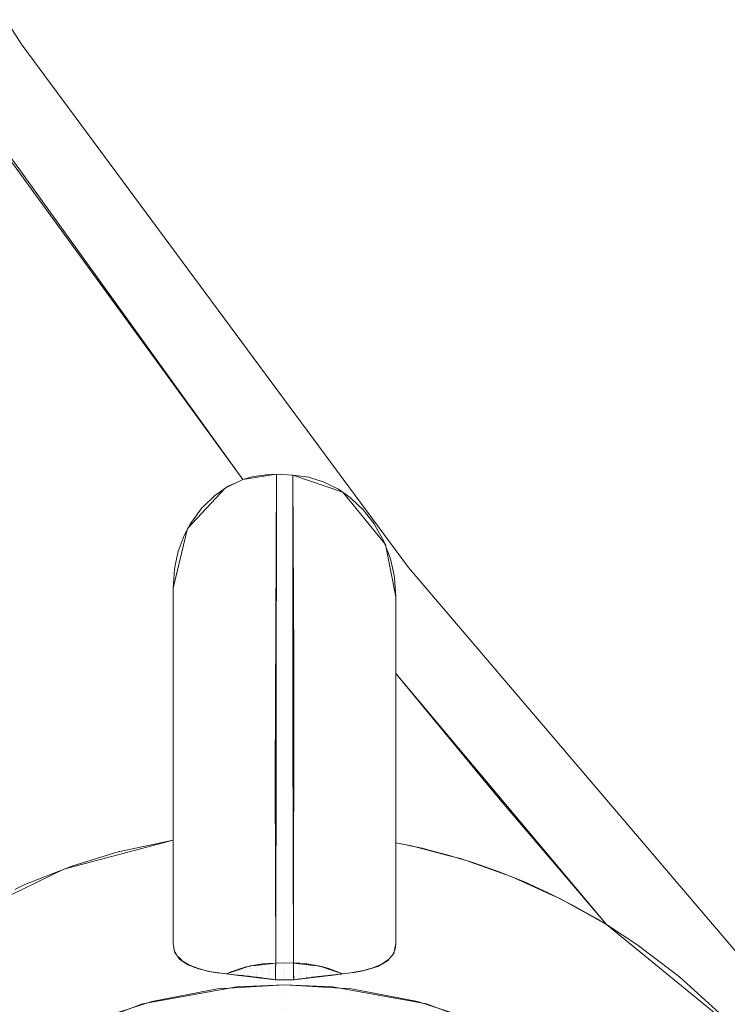
# Model space of a CAD drawing. Units: metres. Extents: x 6.52 to 9.55, y -2.6 to -1.24.
# Drawn here: x 6.71 to 6.72, y -2.47 to -2.45 of the extents above; entities that cross this region are included whole.
import ezdxf

# ---------------------------------------------------------------- set-up
doc = ezdxf.new("R2010")
doc.units = ezdxf.units.M
doc.header["$LTSCALE"] = 1.27
doc.layers.add('Keine', color=7, linetype='Continuous', lineweight=5)

msp = doc.modelspace()

# ---------------------------------------------------------------- linework, layer by layer
at = {"layer": 'Keine', "color": 7, "linetype": 'Continuous', "lineweight": 18}
for points, invisible_edges in [([(6.706926, -2.452353, 1.479516), (6.70391, -2.447623, 1.479222), (6.718731, -2.428763, 1.476174)], 10), ([(6.718731, -2.428763, 1.476174), (6.740464, -2.445692, 1.477074), (6.706926, -2.452353, 1.479516)], 11), ([(6.718186, -2.429258, 1.46719), (6.705348, -2.451886, 1.4705), (6.709911, -2.458216, 1.470886)], 9), ([(6.709911, -2.458216, 1.470886), (6.71036, -2.458145, 1.470851), (6.718186, -2.429258, 1.46719)], 10), ([(6.71036, -2.458145, 1.470851), (6.710581, -2.458155, 1.470838), (6.718186, -2.429258, 1.46719)], 10), ([(6.710581, -2.458155, 1.470838), (6.711253, -2.458385, 1.470822), (6.718186, -2.429258, 1.46719)], 10), ([(6.739996, -2.446104, 1.468074), (6.718186, -2.429258, 1.46719), (6.711253, -2.458385, 1.470822)], 11), ([(6.713389, -2.431039, 1.456031), (6.713388, -2.431484, 1.451051), (6.700317, -2.457582, 1.453381)], 9), ([(6.700317, -2.457582, 1.453381), (6.700318, -2.457137, 1.458362), (6.713389, -2.431039, 1.456031)], 9), ([(6.713389, -2.431039, 1.456031), (6.700318, -2.457137, 1.458362), (6.700318, -2.467536, 1.45929), (6.709233, -2.467536, 1.459289)], 14), ([(6.709233, -2.467536, 1.459289), (6.709321, -2.467524, 1.459288), (6.713389, -2.431039, 1.456031)], 10), ([(6.709321, -2.467524, 1.459288), (6.710288, -2.467393, 1.459276), (6.713389, -2.431039, 1.456031)], 10), ([(6.713389, -2.431039, 1.456031), (6.710288, -2.467393, 1.459276), (6.710461, -2.467426, 1.459279)], 9), ([(6.710461, -2.467426, 1.459279), (6.742851, -2.467537, 1.459285), (6.742851, -2.43104, 1.456027), (6.713389, -2.431039, 1.456031)], 15), ([(6.700317, -2.457582, 1.453381), (6.713388, -2.431484, 1.451051), (6.709318, -2.467948, 1.454306), (6.708247, -2.468428, 1.454349)], 10), ([(6.713388, -2.431484, 1.451051), (6.710465, -2.467847, 1.454296), (6.709318, -2.467948, 1.454306)], 9), ([(6.711568, -2.468114, 1.45432), (6.710465, -2.467847, 1.454296), (6.713388, -2.431484, 1.451051), (6.742851, -2.431484, 1.451047)], 14), ([(6.712512, -2.468707, 1.454373), (6.711568, -2.468114, 1.45432), (6.742851, -2.431484, 1.451047)], 10), ([(6.742851, -2.431484, 1.451047), (6.713106, -2.469382, 1.454433), (6.712512, -2.468707, 1.454373)], 9), ([(6.742851, -2.431484, 1.451047), (6.742851, -2.468371, 1.454339), (6.713585, -2.47044, 1.454527), (6.713106, -2.469382, 1.454433)], 11), ([(6.712138, -2.459401, 1.479949), (6.706926, -2.452353, 1.479516), (6.740464, -2.445692, 1.477074)], 10), ([(6.740464, -2.445692, 1.477074), (6.717855, -2.466106, 1.480359), (6.712138, -2.459401, 1.479949)], 9), ([(6.711253, -2.458385, 1.470822), (6.711828, -2.45909, 1.470864), (6.739996, -2.446104, 1.468074)], 10), ([(6.739996, -2.446104, 1.468074), (6.711828, -2.45909, 1.470864), (6.71197, -2.459793, 1.470932)], 9), ([(6.739996, -2.446104, 1.468074), (6.71197, -2.459793, 1.470932), (6.71197, -2.460826, 1.471045)], 9), ([(6.71197, -2.460826, 1.471045), (6.714805, -2.464205, 1.47125), (6.739996, -2.446104, 1.468074)], 10), ([(6.714805, -2.464205, 1.47125), (6.716541, -2.465623, 1.47131), (6.739996, -2.446104, 1.468074)], 10), ([(6.688884, -2.46632, 1.473239), (6.707767, -2.455276, 1.470707), (6.706153, -2.453064, 1.470572)], 9), ([(6.709166, -2.458874, 1.471004), (6.707767, -2.455276, 1.470707), (6.688884, -2.46632, 1.473239)], 11), ([(6.707767, -2.455276, 1.470707), (6.709166, -2.458874, 1.471004), (6.70967, -2.458332, 1.470914)], 9), ([(6.70967, -2.458332, 1.470914), (6.709911, -2.458216, 1.470886), (6.707767, -2.455276, 1.470707)], 8), ([(6.700317, -2.457582, 1.453381), (6.708247, -2.468428, 1.454349), (6.707409, -2.469216, 1.454419)], 9), ([(6.707409, -2.469216, 1.454419), (6.706885, -2.470194, 1.454506), (6.700317, -2.457582, 1.453381)], 10), ([(6.709825, -2.464822, 1.46143), (6.709829, -2.458253, 1.470895), (6.709713, -2.458306, 1.470908)], 9), ([(6.709829, -2.458253, 1.470895), (6.709825, -2.464822, 1.46143), (6.710009, -2.464761, 1.461388)], 9), ([(6.710009, -2.464761, 1.461388), (6.709911, -2.458216, 1.470886), (6.709829, -2.458253, 1.470895)], 9), ([(6.710009, -2.464761, 1.461388), (6.710032, -2.45818, 1.470875), (6.709911, -2.458216, 1.470886)], 9), ([(6.710032, -2.45818, 1.470875), (6.710009, -2.464761, 1.461388), (6.710082, -2.464753, 1.461382)], 9), ([(6.710082, -2.464753, 1.461382), (6.710089, -2.458171, 1.47087), (6.710032, -2.45818, 1.470875)], 9), ([(6.710089, -2.458171, 1.47087), (6.710082, -2.464753, 1.461382), (6.710357, -2.461563, 1.46592)], 11), ([(6.710357, -2.461563, 1.46592), (6.710225, -2.45815, 1.470859), (6.710089, -2.458171, 1.47087)], 9), ([(6.710357, -2.461563, 1.46592), (6.71036, -2.458144, 1.470853), (6.710225, -2.45815, 1.470859)], 8), ([(6.71047, -2.464721, 1.46136), (6.71036, -2.458144, 1.470853), (6.710344, -2.462224, 1.464966)], 9), ([(6.710595, -2.460644, 1.467246), (6.71036, -2.458144, 1.470853), (6.71047, -2.464721, 1.46136)], 11), ([(6.710595, -2.460644, 1.467246), (6.710581, -2.458155, 1.470838), (6.71036, -2.458144, 1.470853)], 8), ([(6.710797, -2.458185, 1.470828), (6.710581, -2.458155, 1.470838), (6.710584, -2.461569, 1.465912)], 8), ([(6.710584, -2.461569, 1.465912), (6.710851, -2.458202, 1.470826), (6.710797, -2.458185, 1.470828)], 9), ([(6.710584, -2.461569, 1.465912), (6.710859, -2.464753, 1.461382), (6.710851, -2.458202, 1.470826)], 11), ([(6.711003, -2.45825, 1.470822), (6.710851, -2.458202, 1.470826), (6.710859, -2.464753, 1.461382)], 10), ([(6.710859, -2.464753, 1.461382), (6.710932, -2.464761, 1.461388), (6.711003, -2.45825, 1.470822)], 10), ([(6.711112, -2.458304, 1.470821), (6.711003, -2.45825, 1.470822), (6.710932, -2.464761, 1.461388)], 10), ([(6.709583, -2.464855, 1.461596), (6.70959, -2.45839, 1.470925), (6.709526, -2.458434, 1.470934)], 9), ([(6.709713, -2.458306, 1.470908), (6.70959, -2.45839, 1.470925), (6.709583, -2.464855, 1.461596)], 10), ([(6.709583, -2.464855, 1.461596), (6.709689, -2.464868, 1.461462), (6.709713, -2.458306, 1.470908)], 10), ([(6.709689, -2.464868, 1.461462), (6.709825, -2.464822, 1.46143), (6.709713, -2.458306, 1.470908)], 10), ([(6.710932, -2.464761, 1.461388), (6.711116, -2.464822, 1.46143), (6.711112, -2.458304, 1.470821)], 10), ([(6.711195, -2.458346, 1.470821), (6.711112, -2.458304, 1.470821), (6.711116, -2.464822, 1.46143)], 10), ([(6.711195, -2.458346, 1.470821), (6.711116, -2.464822, 1.46143), (6.711252, -2.464868, 1.461462)], 9), ([(6.711195, -2.458346, 1.470821), (6.711252, -2.464868, 1.461462), (6.711357, -2.464855, 1.461599)], 9), ([(6.711357, -2.464855, 1.461599), (6.711353, -2.458458, 1.470823), (6.711195, -2.458346, 1.470821)], 9), ([(6.709526, -2.458434, 1.470934), (6.709378, -2.458576, 1.470959), (6.709376, -2.464814, 1.461963)], 10), ([(6.709376, -2.464814, 1.461963), (6.709434, -2.46483, 1.461837), (6.709526, -2.458434, 1.470934)], 10), ([(6.709434, -2.46483, 1.461837), (6.709564, -2.464853, 1.46162), (6.709526, -2.458434, 1.470934)], 10), ([(6.709564, -2.464853, 1.46162), (6.709583, -2.464855, 1.461596), (6.709526, -2.458434, 1.470934)], 10), ([(6.711369, -2.458469, 1.470824), (6.711353, -2.458458, 1.470823), (6.711357, -2.464855, 1.461599)], 10), ([(6.711535, -2.458629, 1.470831), (6.711369, -2.458469, 1.470824), (6.711357, -2.464855, 1.461599)], 10), ([(6.709359, -2.458595, 1.470963), (6.709217, -2.458787, 1.470994), (6.709376, -2.464814, 1.461963)], 10), ([(6.709376, -2.464814, 1.461963), (6.709378, -2.458576, 1.470959), (6.709359, -2.458595, 1.470963)], 9), ([(6.711535, -2.458629, 1.470831), (6.711357, -2.464855, 1.461599), (6.711406, -2.464849, 1.461664)], 9), ([(6.711406, -2.464849, 1.461664), (6.711526, -2.464826, 1.461873), (6.711535, -2.458629, 1.470831)], 10), ([(6.711535, -2.458629, 1.470831), (6.711526, -2.464826, 1.461873), (6.711565, -2.464815, 1.461963)], 9), ([(6.711565, -2.464815, 1.461963), (6.711562, -2.458664, 1.470834), (6.711535, -2.458629, 1.470831)], 9), ([(6.711678, -2.458813, 1.470843), (6.711562, -2.458664, 1.470834), (6.711565, -2.464815, 1.461963)], 10), ([(6.709217, -2.458787, 1.470994), (6.709206, -2.458807, 1.470996), (6.709204, -2.464755, 1.462417)], 10), ([(6.709204, -2.464755, 1.462417), (6.709312, -2.464797, 1.462102), (6.709217, -2.458787, 1.470994)], 10), ([(6.709312, -2.464797, 1.462102), (6.709376, -2.464814, 1.461963), (6.709217, -2.458787, 1.470994)], 10), ([(6.688884, -2.46632, 1.473239), (6.70897, -2.459675, 1.471103), (6.709166, -2.458874, 1.471004)], 9), ([(6.709204, -2.464755, 1.462417), (6.709206, -2.458807, 1.470996), (6.70912, -2.458967, 1.471019)], 9), ([(6.711678, -2.458813, 1.470843), (6.711565, -2.464815, 1.461963), (6.711658, -2.464788, 1.462176)], 9), ([(6.711678, -2.458813, 1.470843), (6.711658, -2.464788, 1.462176), (6.711735, -2.464755, 1.462419)], 9), ([(6.711735, -2.464755, 1.462419), (6.711732, -2.45891, 1.470851), (6.711678, -2.458813, 1.470843)], 9), ([(6.711803, -2.459035, 1.470861), (6.711732, -2.45891, 1.470851), (6.711735, -2.464755, 1.462419)], 10), ([(6.70912, -2.458967, 1.471019), (6.70908, -2.459076, 1.471033), (6.709078, -2.464676, 1.462952)], 10), ([(6.709078, -2.464676, 1.462952), (6.709093, -2.464692, 1.462856), (6.70912, -2.458967, 1.471019)], 10), ([(6.70912, -2.458967, 1.471019), (6.709093, -2.464692, 1.462856), (6.70919, -2.46475, 1.462457)], 9), ([(6.70919, -2.46475, 1.462457), (6.709204, -2.464755, 1.462417), (6.70912, -2.458967, 1.471019)], 10), ([(6.711803, -2.459035, 1.470861), (6.711735, -2.464755, 1.462419), (6.711773, -2.464738, 1.462538)], 9), ([(6.711773, -2.464738, 1.462538), (6.711863, -2.464679, 1.462938), (6.711803, -2.459035, 1.470861)], 10), ([(6.711803, -2.459035, 1.470861), (6.711863, -2.464679, 1.462938), (6.711865, -2.464677, 1.462951)], 9), ([(6.711865, -2.464677, 1.462951), (6.71186, -2.459187, 1.470873), (6.711803, -2.459035, 1.470861)], 9), ([(6.70904, -2.459182, 1.471047), (6.709, -2.459369, 1.471069), (6.709, -2.464577, 1.463553)], 10), ([(6.709, -2.464577, 1.463553), (6.709026, -2.464625, 1.463273), (6.70904, -2.459182, 1.471047)], 10), ([(6.709026, -2.464625, 1.463273), (6.70908, -2.459076, 1.471033), (6.70904, -2.459182, 1.471047)], 9), ([(6.709026, -2.464625, 1.463273), (6.709078, -2.464676, 1.462952), (6.70908, -2.459076, 1.471033)], 10), ([(6.711897, -2.459284, 1.470882), (6.71186, -2.459187, 1.470873), (6.711865, -2.464677, 1.462951)], 10), ([(6.711897, -2.459284, 1.470882), (6.711865, -2.464677, 1.462951), (6.711922, -2.464615, 1.463336)], 9), ([(6.711897, -2.459284, 1.470882), (6.711922, -2.464615, 1.463336), (6.711941, -2.464577, 1.463553)], 9), ([(6.711941, -2.464577, 1.463553), (6.711941, -2.459485, 1.4709), (6.711897, -2.459284, 1.470882)], 9), ([(6.708988, -2.459425, 1.471075), (6.70897, -2.459675, 1.471103), (6.70897, -2.464459, 1.464198)], 8), ([(6.70897, -2.464459, 1.464198), (6.708985, -2.464548, 1.463717), (6.708988, -2.459425, 1.471075)], 10), ([(6.708985, -2.464548, 1.463717), (6.709, -2.464577, 1.463553), (6.708988, -2.459425, 1.471075)], 10), ([(6.709, -2.464577, 1.463553), (6.709, -2.459369, 1.471069), (6.708988, -2.459425, 1.471075)], 9), ([(6.711952, -2.459536, 1.470905), (6.711941, -2.459485, 1.4709), (6.711941, -2.464577, 1.463553)], 10), ([(6.711952, -2.459536, 1.470905), (6.711941, -2.464577, 1.463553), (6.711959, -2.46454, 1.463766)], 9), ([(6.711952, -2.459536, 1.470905), (6.711959, -2.46454, 1.463766), (6.71197, -2.464459, 1.464198)], 9), ([(6.71197, -2.464459, 1.464198), (6.71197, -2.459793, 1.470932), (6.711952, -2.459536, 1.470905)], 8), ([(6.70897, -2.459675, 1.471103), (6.688884, -2.46632, 1.473239), (6.69168, -2.47032, 1.473424)], 9), ([(6.70897, -2.461638, 1.471315), (6.70897, -2.459675, 1.471103), (6.69168, -2.47032, 1.473424)], 10), ([(6.71047, -2.464721, 1.46136), (6.71059, -2.464722, 1.461361), (6.710595, -2.460644, 1.467246)], 8), ([(6.71197, -2.460826, 1.471045), (6.712324, -2.463178, 1.471279), (6.712399, -2.463198, 1.471277)], 9), ([(6.71197, -2.460826, 1.471045), (6.71197, -2.463103, 1.471292), (6.712324, -2.463178, 1.471279)], 8), ([(6.712399, -2.463198, 1.471277), (6.713372, -2.462527, 1.471148), (6.71197, -2.460826, 1.471045)], 9), ([(6.710082, -2.464753, 1.461382), (6.710351, -2.464722, 1.461361), (6.710357, -2.461563, 1.46592)], 8), ([(6.710584, -2.461569, 1.465912), (6.71059, -2.464722, 1.461361), (6.710859, -2.464753, 1.461382)], 8), ([(6.69168, -2.47032, 1.473424), (6.693008, -2.472025, 1.473503), (6.70897, -2.461638, 1.471315)], 10), ([(6.70897, -2.461638, 1.471315), (6.693008, -2.472025, 1.473503), (6.69722, -2.470006, 1.472986)], 11), ([(6.69722, -2.470006, 1.472986), (6.697865, -2.469738, 1.472912), (6.70897, -2.461638, 1.471315)], 10), ([(6.705942, -2.464216, 1.471783), (6.70897, -2.461638, 1.471315), (6.697865, -2.469738, 1.472912)], 11), ([(6.70897, -2.461638, 1.471315), (6.705942, -2.464216, 1.471783), (6.707498, -2.463458, 1.471603)], 9), ([(6.707498, -2.463458, 1.471603), (6.70897, -2.463069, 1.471469), (6.70897, -2.461638, 1.471315)], 8), ([(6.710344, -2.462224, 1.464966), (6.710351, -2.464722, 1.461361), (6.71047, -2.464721, 1.46136)], 8), ([(6.713372, -2.462527, 1.471148), (6.712399, -2.463198, 1.471277), (6.712673, -2.463269, 1.471269)], 9), ([(6.713372, -2.462527, 1.471148), (6.712673, -2.463269, 1.471269), (6.713017, -2.463374, 1.471261)], 9), ([(6.713017, -2.463374, 1.471261), (6.713357, -2.463494, 1.471254), (6.713372, -2.462527, 1.471148)], 10), ([(6.713357, -2.463494, 1.471254), (6.713698, -2.463631, 1.47125), (6.713372, -2.462527, 1.471148)], 10), ([(6.713372, -2.462527, 1.471148), (6.714348, -2.463943, 1.471247), (6.714662, -2.464119, 1.471248)], 9), ([(6.713372, -2.462527, 1.471148), (6.714027, -2.463781, 1.471247), (6.714348, -2.463943, 1.471247)], 9), ([(6.713372, -2.462527, 1.471148), (6.713698, -2.463631, 1.47125), (6.714027, -2.463781, 1.471247)], 9), ([(6.714662, -2.464119, 1.471248), (6.714805, -2.464205, 1.47125), (6.713372, -2.462527, 1.471148)], 8), ([(6.70897, -2.464459, 1.464198), (6.70897, -2.463069, 1.471469), (6.708252, -2.463222, 1.471539)], 8), ([(6.712179, -2.463145, 1.471286), (6.71197, -2.463103, 1.471292), (6.71197, -2.464459, 1.464198)], 8), ([(6.712687, -2.463277, 1.471274), (6.712179, -2.463145, 1.471286), (6.71197, -2.464459, 1.464198)], 10), ([(6.707352, -2.465723, 1.460528), (6.708558, -2.465271, 1.460491), (6.708246, -2.463223, 1.471539)], 10), ([(6.708246, -2.463223, 1.471539), (6.707606, -2.463418, 1.471604), (6.707352, -2.465723, 1.460528)], 10), ([(6.708252, -2.463222, 1.471539), (6.708246, -2.463223, 1.471539), (6.708558, -2.465271, 1.460491)], 10), ([(6.708252, -2.463222, 1.471539), (6.708558, -2.465271, 1.460491), (6.70897, -2.464459, 1.464198)], 11), ([(6.71197, -2.464459, 1.464198), (6.712383, -2.465271, 1.460491), (6.712687, -2.463277, 1.471274)], 11), ([(6.71284, -2.463317, 1.471271), (6.712687, -2.463277, 1.471274), (6.712383, -2.465271, 1.460491)], 10), ([(6.707606, -2.463418, 1.471604), (6.706976, -2.463666, 1.471671), (6.707352, -2.465723, 1.460528)], 10), ([(6.71352, -2.463556, 1.471259), (6.71284, -2.463317, 1.471271), (6.712383, -2.465271, 1.460491)], 10), ([(6.714082, -2.463811, 1.471253), (6.71352, -2.463556, 1.471259), (6.712383, -2.465271, 1.460491)], 10), ([(6.706976, -2.463666, 1.471671), (6.706839, -2.463734, 1.471686), (6.707352, -2.465723, 1.460528)], 10), ([(6.706245, -2.466381, 1.460582), (6.707352, -2.465723, 1.460528), (6.706839, -2.463734, 1.471686)], 10), ([(6.712383, -2.465271, 1.460491), (6.713589, -2.465723, 1.460528), (6.714082, -2.463811, 1.471253)], 10), ([(6.714177, -2.463853, 1.471252), (6.714082, -2.463811, 1.471253), (6.713589, -2.465723, 1.460528)], 10), ([(6.713589, -2.465723, 1.460528), (6.714805, -2.464205, 1.47125), (6.714177, -2.463853, 1.471252)], 9), ([(6.714805, -2.464205, 1.47125), (6.713589, -2.465723, 1.460528), (6.714696, -2.466381, 1.460582)], 9), ([(6.714696, -2.466381, 1.460582), (6.715212, -2.464471, 1.471264), (6.714805, -2.464205, 1.47125)], 9), ([(6.708558, -2.465271, 1.460491), (6.70899, -2.464569, 1.463606), (6.70897, -2.464459, 1.464198)], 9), ([(6.71197, -2.464459, 1.464198), (6.711941, -2.464592, 1.463474), (6.712383, -2.465271, 1.460491)], 10), ([(6.714696, -2.466381, 1.460582), (6.715359, -2.464583, 1.47127), (6.715212, -2.464471, 1.471264)], 9), ([(6.708558, -2.465271, 1.460491), (6.709057, -2.46467, 1.463007), (6.70899, -2.464569, 1.463606)], 9), ([(6.711941, -2.464592, 1.463474), (6.711855, -2.464694, 1.462849), (6.712383, -2.465271, 1.460491)], 10), ([(6.715785, -2.464907, 1.471288), (6.715359, -2.464583, 1.47127), (6.714696, -2.466381, 1.460582)], 10), ([(6.708558, -2.465271, 1.460491), (6.709168, -2.464746, 1.462497), (6.709057, -2.46467, 1.463007)], 9), ([(6.708558, -2.465271, 1.460491), (6.709311, -2.464801, 1.462082), (6.709168, -2.464746, 1.462497)], 9), ([(6.710008, -2.464801, 1.461327), (6.710009, -2.464762, 1.461388), (6.70995, -2.464775, 1.461397)], 9), ([(6.710048, -2.464753, 1.461382), (6.710008, -2.464801, 1.461327), (6.710092, -2.464784, 1.461316)], 11), ([(6.710048, -2.464753, 1.461382), (6.710009, -2.464762, 1.461388), (6.710008, -2.464801, 1.461327)], 10), ([(6.710092, -2.464784, 1.461316), (6.710093, -2.464746, 1.461377), (6.710048, -2.464753, 1.461382)], 9), ([(6.710092, -2.464784, 1.461316), (6.710178, -2.464772, 1.461309), (6.710148, -2.464737, 1.461371)], 11), ([(6.710148, -2.464737, 1.461371), (6.710093, -2.464746, 1.461377), (6.710092, -2.464784, 1.461316)], 10), ([(6.710178, -2.464772, 1.461309), (6.710178, -2.464734, 1.461368), (6.710148, -2.464737, 1.461371)], 9), ([(6.710178, -2.464772, 1.461309), (6.710264, -2.464764, 1.461304), (6.710249, -2.464726, 1.461363)], 11), ([(6.710249, -2.464726, 1.461363), (6.710178, -2.464734, 1.461368), (6.710178, -2.464772, 1.461309)], 10), ([(6.710263, -2.464802, 1.46124), (6.710264, -2.464764, 1.461304), (6.710178, -2.464772, 1.461309)], 11), ([(6.710264, -2.464764, 1.461304), (6.710264, -2.464726, 1.461363), (6.710249, -2.464726, 1.461363)], 9), ([(6.710263, -2.464802, 1.46124), (6.710349, -2.464797, 1.461238), (6.71035, -2.464764, 1.461296)], 9), ([(6.71035, -2.464764, 1.461296), (6.710264, -2.464764, 1.461304), (6.710263, -2.464802, 1.46124)], 11), ([(6.71035, -2.464761, 1.461302), (6.710351, -2.464722, 1.461361), (6.710264, -2.464726, 1.461363)], 8), ([(6.710264, -2.464726, 1.461363), (6.710264, -2.464764, 1.461304), (6.71035, -2.464761, 1.461302)], 11), ([(6.71035, -2.464764, 1.461296), (6.71035, -2.464761, 1.461302), (6.710264, -2.464764, 1.461304)], 10), ([(6.710351, -2.464752, 1.461316), (6.71035, -2.464762, 1.461299), (6.71047, -2.464761, 1.461299)], 10), ([(6.71047, -2.464798, 1.461236), (6.71047, -2.464761, 1.461299), (6.71035, -2.464779, 1.461271)], 11), ([(6.71047, -2.464761, 1.461299), (6.71035, -2.464762, 1.461299), (6.71035, -2.464779, 1.461271)], 9), ([(6.71047, -2.464721, 1.46136), (6.710351, -2.464722, 1.461361), (6.710351, -2.464752, 1.461316)], 8), ([(6.710351, -2.464752, 1.461316), (6.71047, -2.464761, 1.461299), (6.71047, -2.464721, 1.46136)], 11), ([(6.71047, -2.464721, 1.46136), (6.71047, -2.464761, 1.461299), (6.71059, -2.464753, 1.461314)], 11), ([(6.71059, -2.464753, 1.461314), (6.71059, -2.464722, 1.461361), (6.71047, -2.464721, 1.46136)], 8), ([(6.71047, -2.464761, 1.461299), (6.71059, -2.464762, 1.461299), (6.71059, -2.464753, 1.461314)], 9), ([(6.71047, -2.464761, 1.461299), (6.71047, -2.464798, 1.461236), (6.710591, -2.464781, 1.461269)], 11), ([(6.710591, -2.464781, 1.461269), (6.71059, -2.464762, 1.461299), (6.71047, -2.464761, 1.461299)], 10), ([(6.710671, -2.464725, 1.461363), (6.71059, -2.464722, 1.461361), (6.710591, -2.464762, 1.461299)], 8), ([(6.710591, -2.464762, 1.461299), (6.710677, -2.464766, 1.461301), (6.710671, -2.464725, 1.461363)], 11), ([(6.710677, -2.464766, 1.461301), (6.710591, -2.464762, 1.461299), (6.710591, -2.464777, 1.461275)], 9), ([(6.710678, -2.464803, 1.461238), (6.710677, -2.464766, 1.461301), (6.710591, -2.464777, 1.461275)], 11), ([(6.710677, -2.464766, 1.461301), (6.710676, -2.464726, 1.461363), (6.710671, -2.464725, 1.461363)], 9), ([(6.710763, -2.464733, 1.461368), (6.710676, -2.464726, 1.461363), (6.710677, -2.464766, 1.461301)], 10), ([(6.710677, -2.464766, 1.461301), (6.710763, -2.464774, 1.461306), (6.710763, -2.464733, 1.461368)], 11), ([(6.710763, -2.464774, 1.461306), (6.710677, -2.464766, 1.461301), (6.710678, -2.464803, 1.461238)], 11), ([(6.710772, -2.464734, 1.461369), (6.710763, -2.464733, 1.461368), (6.710763, -2.464774, 1.461306)], 10), ([(6.710772, -2.464734, 1.461369), (6.710763, -2.464774, 1.461306), (6.710849, -2.464786, 1.461314)], 11), ([(6.710849, -2.464786, 1.461314), (6.710848, -2.464745, 1.461377), (6.710772, -2.464734, 1.461369)], 9), ([(6.710872, -2.464749, 1.461379), (6.710848, -2.464745, 1.461377), (6.710849, -2.464786, 1.461314)], 10), ([(6.710872, -2.464749, 1.461379), (6.710849, -2.464786, 1.461314), (6.710933, -2.464803, 1.461324)], 11), ([(6.710933, -2.464803, 1.461324), (6.710932, -2.464762, 1.461388), (6.710872, -2.464749, 1.461379)], 9), ([(6.710971, -2.46477, 1.461394), (6.710932, -2.464762, 1.461388), (6.710933, -2.464803, 1.461324)], 10), ([(6.711855, -2.464694, 1.462849), (6.711724, -2.464769, 1.462333), (6.712383, -2.465271, 1.460491)], 10), ([(6.708558, -2.465271, 1.460491), (6.709483, -2.46484, 1.461742), (6.709311, -2.464801, 1.462082)], 9), ([(6.709689, -2.464868, 1.461461), (6.709483, -2.46484, 1.461742), (6.708558, -2.465271, 1.460491)], 10), ([(6.709817, -2.464883, 1.461337), (6.709689, -2.464868, 1.461461), (6.708558, -2.465271, 1.460491)], 10), ([(6.708558, -2.465271, 1.460491), (6.709826, -2.465042, 1.460472), (6.709817, -2.464883, 1.461337)], 10), ([(6.70976, -2.464837, 1.46144), (6.709689, -2.464868, 1.461461), (6.709757, -2.464875, 1.461385)], 8), ([(6.709765, -2.464835, 1.461439), (6.70976, -2.464837, 1.46144), (6.709757, -2.464875, 1.461385)], 10), ([(6.709757, -2.464875, 1.461385), (6.709765, -2.464876, 1.461377), (6.709765, -2.464835, 1.461439)], 10), ([(6.709845, -2.464807, 1.461419), (6.709765, -2.464835, 1.461439), (6.709768, -2.464876, 1.461374)], 10), ([(6.709765, -2.464835, 1.461439), (6.709765, -2.464876, 1.461377), (6.709768, -2.464876, 1.461374)], 9), ([(6.709768, -2.464876, 1.461374), (6.709844, -2.464848, 1.461356), (6.709845, -2.464807, 1.461419)], 11), ([(6.709844, -2.464848, 1.461356), (6.709768, -2.464876, 1.461374), (6.709829, -2.464883, 1.46131)], 9), ([(6.710347, -2.464947, 1.460824), (6.709817, -2.464883, 1.461337), (6.709826, -2.465042, 1.460472)], 10), ([(6.709829, -2.464883, 1.46131), (6.709844, -2.464884, 1.461295), (6.709844, -2.464848, 1.461356)], 10), ([(6.709854, -2.464803, 1.461417), (6.709844, -2.464848, 1.461356), (6.709925, -2.464822, 1.46134)], 11), ([(6.709854, -2.464803, 1.461417), (6.709845, -2.464807, 1.461419), (6.709844, -2.464848, 1.461356)], 10), ([(6.709925, -2.464822, 1.46134), (6.709844, -2.464848, 1.461356), (6.709844, -2.464884, 1.461295)], 11), ([(6.709844, -2.464884, 1.461295), (6.709852, -2.464885, 1.461286), (6.709925, -2.464822, 1.46134)], 10), ([(6.709852, -2.464885, 1.461286), (6.709925, -2.464862, 1.461273), (6.709925, -2.464822, 1.46134)], 11), ([(6.709925, -2.464862, 1.461273), (6.709852, -2.464885, 1.461286), (6.709907, -2.464891, 1.461231)], 9), ([(6.709925, -2.464822, 1.46134), (6.709926, -2.464782, 1.461402), (6.709854, -2.464803, 1.461417)], 9), ([(6.709907, -2.464891, 1.461231), (6.709924, -2.464893, 1.461214), (6.709925, -2.464862, 1.461273)], 10), ([(6.710007, -2.46484, 1.461261), (6.709925, -2.464862, 1.461273), (6.709924, -2.464893, 1.461214)], 11), ([(6.709924, -2.464893, 1.461214), (6.709936, -2.464894, 1.461203), (6.710007, -2.46484, 1.461261)], 10), ([(6.70995, -2.464775, 1.461397), (6.709925, -2.464822, 1.46134), (6.710008, -2.464801, 1.461327)], 11), ([(6.70995, -2.464775, 1.461397), (6.709926, -2.464782, 1.461402), (6.709925, -2.464822, 1.46134)], 10), ([(6.710007, -2.46484, 1.461261), (6.710008, -2.464801, 1.461327), (6.709925, -2.464822, 1.46134)], 11), ([(6.709925, -2.464822, 1.46134), (6.709925, -2.464862, 1.461273), (6.710007, -2.46484, 1.461261)], 11), ([(6.709936, -2.464894, 1.461203), (6.710007, -2.464875, 1.461194), (6.710007, -2.46484, 1.461261)], 11), ([(6.710007, -2.464875, 1.461194), (6.709936, -2.464894, 1.461203), (6.709991, -2.4649, 1.461149)], 9), ([(6.709991, -2.4649, 1.461149), (6.710007, -2.464902, 1.461134), (6.710007, -2.464875, 1.461194)], 10), ([(6.710008, -2.464801, 1.461327), (6.710007, -2.46484, 1.461261), (6.710092, -2.464822, 1.461252)], 11), ([(6.710091, -2.464857, 1.461185), (6.710092, -2.464822, 1.461252), (6.710007, -2.46484, 1.461261)], 11), ([(6.710007, -2.46484, 1.461261), (6.710007, -2.464875, 1.461194), (6.710091, -2.464857, 1.461185)], 11), ([(6.710091, -2.464857, 1.461185), (6.710007, -2.464875, 1.461194), (6.710007, -2.464902, 1.461134)], 11), ([(6.710007, -2.464902, 1.461134), (6.710018, -2.464904, 1.461123), (6.710091, -2.464857, 1.461185)], 10), ([(6.710092, -2.464822, 1.461252), (6.710092, -2.464784, 1.461316), (6.710008, -2.464801, 1.461327)], 11), ([(6.710018, -2.464904, 1.461123), (6.710091, -2.464888, 1.461116), (6.710091, -2.464857, 1.461185)], 11), ([(6.710091, -2.464888, 1.461116), (6.710018, -2.464904, 1.461123), (6.710089, -2.464912, 1.461057)], 9), ([(6.710089, -2.464912, 1.461057), (6.71009, -2.464912, 1.461055), (6.710091, -2.464888, 1.461116)], 10), ([(6.710176, -2.464875, 1.461111), (6.710091, -2.464888, 1.461116), (6.71009, -2.464912, 1.461055)], 11), ([(6.71009, -2.464912, 1.461055), (6.710101, -2.464914, 1.461046), (6.710176, -2.464875, 1.461111)], 10), ([(6.710092, -2.464822, 1.461252), (6.710091, -2.464857, 1.461185), (6.710176, -2.464844, 1.461179)], 11), ([(6.710176, -2.464875, 1.461111), (6.710176, -2.464844, 1.461179), (6.710091, -2.464857, 1.461185)], 11), ([(6.710091, -2.464857, 1.461185), (6.710091, -2.464888, 1.461116), (6.710176, -2.464875, 1.461111)], 11), ([(6.710177, -2.46481, 1.461245), (6.710178, -2.464772, 1.461309), (6.710092, -2.464784, 1.461316)], 11), ([(6.710092, -2.464784, 1.461316), (6.710092, -2.464822, 1.461252), (6.710177, -2.46481, 1.461245)], 11), ([(6.710176, -2.464844, 1.461179), (6.710177, -2.46481, 1.461245), (6.710092, -2.464822, 1.461252)], 11), ([(6.710101, -2.464914, 1.461046), (6.710175, -2.464902, 1.461041), (6.710176, -2.464875, 1.461111)], 11), ([(6.710176, -2.464875, 1.461111), (6.710175, -2.464902, 1.461041), (6.710261, -2.464893, 1.461038)], 11), ([(6.710261, -2.464893, 1.461038), (6.710175, -2.464902, 1.461041), (6.710175, -2.464923, 1.460977)], 11), ([(6.710175, -2.464923, 1.460977), (6.710182, -2.464924, 1.46097), (6.710261, -2.464893, 1.461038)], 10), ([(6.710177, -2.46481, 1.461245), (6.710176, -2.464844, 1.461179), (6.710262, -2.464835, 1.461174)], 11), ([(6.710262, -2.464866, 1.461107), (6.710262, -2.464835, 1.461174), (6.710176, -2.464844, 1.461179)], 11), ([(6.710176, -2.464844, 1.461179), (6.710176, -2.464875, 1.461111), (6.710262, -2.464866, 1.461107)], 11), ([(6.710261, -2.464893, 1.461038), (6.710262, -2.464866, 1.461107), (6.710176, -2.464875, 1.461111)], 11), ([(6.710178, -2.464772, 1.461309), (6.710177, -2.46481, 1.461245), (6.710263, -2.464802, 1.46124)], 11), ([(6.710262, -2.464835, 1.461174), (6.710263, -2.464802, 1.46124), (6.710177, -2.46481, 1.461245)], 11), ([(6.710182, -2.464924, 1.46097), (6.710261, -2.464916, 1.460968), (6.710261, -2.464893, 1.461038)], 11), ([(6.710262, -2.464866, 1.461107), (6.710261, -2.464893, 1.461038), (6.710348, -2.464889, 1.461037)], 11), ([(6.710347, -2.464895, 1.46102), (6.710348, -2.464889, 1.461037), (6.710261, -2.464893, 1.461038)], 10), ([(6.710347, -2.464895, 1.46102), (6.710261, -2.464893, 1.461038), (6.710261, -2.464916, 1.460968)], 11), ([(6.710261, -2.464916, 1.460968), (6.710347, -2.464911, 1.460966), (6.710347, -2.464895, 1.46102)], 9), ([(6.710349, -2.464815, 1.461207), (6.710263, -2.464802, 1.46124), (6.710262, -2.464835, 1.461174)], 11), ([(6.710262, -2.464835, 1.461174), (6.710349, -2.464831, 1.461172), (6.710349, -2.464815, 1.461207)], 9), ([(6.710348, -2.464858, 1.461115), (6.710349, -2.464831, 1.461172), (6.710262, -2.464835, 1.461174)], 10), ([(6.710262, -2.464835, 1.461174), (6.710262, -2.464866, 1.461107), (6.710348, -2.464858, 1.461115)], 11), ([(6.710262, -2.464866, 1.461107), (6.710348, -2.464862, 1.461105), (6.710348, -2.464858, 1.461115)], 9), ([(6.710348, -2.464889, 1.461037), (6.710348, -2.464862, 1.461105), (6.710262, -2.464866, 1.461107)], 10), ([(6.710349, -2.464815, 1.461207), (6.710349, -2.464797, 1.461238), (6.710263, -2.464802, 1.46124)], 10), ([(6.71047, -2.464889, 1.461035), (6.710349, -2.464891, 1.46103), (6.710348, -2.464908, 1.46098)], 9), ([(6.710348, -2.464908, 1.46098), (6.71047, -2.464911, 1.460965), (6.71047, -2.464889, 1.461035)], 11), ([(6.71047, -2.464832, 1.461171), (6.71035, -2.464833, 1.461171), (6.710349, -2.464852, 1.461129)], 9), ([(6.710349, -2.464852, 1.461129), (6.71047, -2.464862, 1.461104), (6.71047, -2.464832, 1.461171)], 11), ([(6.710349, -2.464852, 1.461129), (6.710349, -2.464863, 1.461104), (6.71047, -2.464862, 1.461104)], 10), ([(6.71047, -2.464889, 1.461035), (6.71047, -2.464862, 1.461104), (6.710349, -2.464873, 1.46108)], 11), ([(6.71047, -2.464862, 1.461104), (6.710349, -2.464863, 1.461104), (6.710349, -2.464873, 1.46108)], 9), ([(6.710349, -2.464873, 1.46108), (6.710349, -2.464889, 1.461035), (6.71047, -2.464889, 1.461035)], 10), ([(6.71047, -2.464889, 1.461035), (6.710349, -2.464889, 1.461035), (6.710349, -2.464891, 1.46103)], 9), ([(6.71035, -2.464779, 1.461271), (6.71035, -2.464799, 1.461236), (6.71047, -2.464798, 1.461236)], 10), ([(6.71047, -2.464832, 1.461171), (6.71047, -2.464798, 1.461236), (6.71035, -2.464805, 1.461225)], 11), ([(6.71047, -2.464798, 1.461236), (6.71035, -2.464799, 1.461236), (6.71035, -2.464805, 1.461225)], 9), ([(6.71035, -2.464805, 1.461225), (6.71035, -2.46483, 1.461177), (6.71047, -2.464832, 1.461171)], 10), ([(6.71035, -2.46483, 1.461177), (6.71035, -2.464833, 1.461171), (6.71047, -2.464832, 1.461171)], 10), ([(6.71047, -2.464798, 1.461236), (6.710591, -2.464799, 1.461236), (6.710591, -2.464781, 1.461269)], 9), ([(6.710591, -2.464806, 1.461223), (6.71047, -2.464798, 1.461236), (6.71047, -2.464832, 1.461171)], 11), ([(6.710591, -2.464806, 1.461223), (6.710591, -2.464799, 1.461236), (6.71047, -2.464798, 1.461236)], 10), ([(6.71047, -2.464832, 1.461171), (6.710591, -2.46483, 1.461176), (6.710591, -2.464806, 1.461223)], 9), ([(6.71047, -2.464832, 1.461171), (6.710591, -2.464833, 1.461171), (6.710591, -2.46483, 1.461176)], 9), ([(6.71047, -2.464832, 1.461171), (6.71047, -2.464862, 1.461104), (6.710592, -2.464853, 1.461127)], 11), ([(6.710592, -2.464853, 1.461127), (6.710591, -2.464833, 1.461171), (6.71047, -2.464832, 1.461171)], 10), ([(6.71047, -2.464862, 1.461104), (6.710592, -2.464863, 1.461104), (6.710592, -2.464853, 1.461127)], 9), ([(6.710592, -2.464873, 1.461079), (6.71047, -2.464862, 1.461104), (6.71047, -2.464889, 1.461035)], 11), ([(6.710592, -2.464873, 1.461079), (6.710592, -2.464863, 1.461104), (6.71047, -2.464862, 1.461104)], 10), ([(6.71047, -2.464889, 1.461035), (6.710592, -2.464889, 1.461035), (6.710592, -2.464873, 1.461079)], 9), ([(6.71047, -2.464889, 1.461035), (6.71047, -2.464911, 1.460965), (6.710593, -2.464909, 1.460978)], 11), ([(6.710593, -2.464909, 1.460978), (6.710592, -2.464892, 1.461029), (6.71047, -2.464889, 1.461035)], 10), ([(6.710592, -2.464892, 1.461029), (6.710592, -2.464889, 1.461035), (6.71047, -2.464889, 1.461035)], 10), ([(6.710591, -2.464777, 1.461275), (6.710592, -2.464798, 1.461235), (6.710678, -2.464803, 1.461238)], 10), ([(6.710678, -2.464803, 1.461238), (6.710592, -2.464798, 1.461235), (6.710592, -2.464826, 1.461185)], 9), ([(6.710592, -2.464826, 1.461185), (6.710679, -2.464836, 1.461172), (6.710678, -2.464803, 1.461238)], 11), ([(6.710592, -2.464826, 1.461185), (6.710592, -2.464832, 1.461171), (6.710679, -2.464836, 1.461172)], 10), ([(6.710679, -2.464836, 1.461172), (6.710592, -2.464832, 1.461171), (6.710593, -2.464863, 1.461104)], 9), ([(6.710593, -2.464863, 1.461104), (6.710679, -2.464867, 1.461105), (6.710679, -2.464836, 1.461172)], 11), ([(6.710679, -2.464867, 1.461105), (6.710593, -2.464863, 1.461104), (6.710593, -2.464868, 1.461092)], 9), ([(6.71068, -2.464893, 1.461037), (6.710679, -2.464867, 1.461105), (6.710593, -2.464868, 1.461092)], 11), ([(6.710593, -2.464868, 1.461092), (6.710593, -2.464889, 1.461035), (6.71068, -2.464893, 1.461037)], 10), ([(6.71068, -2.464893, 1.461037), (6.710593, -2.464889, 1.461035), (6.710594, -2.464903, 1.460997)], 9), ([(6.711115, -2.465042, 1.460472), (6.711123, -2.464883, 1.461337), (6.710594, -2.464947, 1.460824)], 9), ([(6.710594, -2.464903, 1.460997), (6.71068, -2.464916, 1.460967), (6.71068, -2.464893, 1.461037)], 11), ([(6.710678, -2.464803, 1.461238), (6.710764, -2.464811, 1.461242), (6.710763, -2.464774, 1.461306)], 11), ([(6.710764, -2.464811, 1.461242), (6.710678, -2.464803, 1.461238), (6.710679, -2.464836, 1.461172)], 11), ([(6.710679, -2.464836, 1.461172), (6.710765, -2.464845, 1.461177), (6.710764, -2.464811, 1.461242)], 11), ([(6.710765, -2.464845, 1.461177), (6.710679, -2.464836, 1.461172), (6.710679, -2.464867, 1.461105)], 11), ([(6.710679, -2.464867, 1.461105), (6.710765, -2.464875, 1.461109), (6.710765, -2.464845, 1.461177)], 11), ([(6.710765, -2.464875, 1.461109), (6.710679, -2.464867, 1.461105), (6.71068, -2.464893, 1.461037)], 11), ([(6.71068, -2.464893, 1.461037), (6.710766, -2.464902, 1.46104), (6.710765, -2.464875, 1.461109)], 11), ([(6.71068, -2.464893, 1.461037), (6.710757, -2.464924, 1.46097), (6.710766, -2.464923, 1.460977)], 9), ([(6.71068, -2.464893, 1.461037), (6.71068, -2.464916, 1.460967), (6.710757, -2.464924, 1.46097)], 11), ([(6.710766, -2.464923, 1.460977), (6.710766, -2.464902, 1.46104), (6.71068, -2.464893, 1.461037)], 11), ([(6.710849, -2.464786, 1.461314), (6.710763, -2.464774, 1.461306), (6.710764, -2.464811, 1.461242)], 11), ([(6.710764, -2.464811, 1.461242), (6.710849, -2.464824, 1.461249), (6.710849, -2.464786, 1.461314)], 11), ([(6.710849, -2.464824, 1.461249), (6.710764, -2.464811, 1.461242), (6.710765, -2.464845, 1.461177)], 11), ([(6.710765, -2.464845, 1.461177), (6.71085, -2.464858, 1.461183), (6.710849, -2.464824, 1.461249)], 11), ([(6.71085, -2.464858, 1.461183), (6.710765, -2.464845, 1.461177), (6.710765, -2.464875, 1.461109)], 11), ([(6.710765, -2.464875, 1.461109), (6.71085, -2.464889, 1.461115), (6.71085, -2.464858, 1.461183)], 11), ([(6.710765, -2.464875, 1.461109), (6.710839, -2.464914, 1.461044), (6.71085, -2.464912, 1.461055)], 9), ([(6.710765, -2.464875, 1.461109), (6.710766, -2.464902, 1.46104), (6.710839, -2.464914, 1.461044)], 11), ([(6.71085, -2.464912, 1.461055), (6.71085, -2.464889, 1.461115), (6.710765, -2.464875, 1.461109)], 11), ([(6.710933, -2.464803, 1.461324), (6.710849, -2.464786, 1.461314), (6.710849, -2.464824, 1.461249)], 11), ([(6.710849, -2.464824, 1.461249), (6.710933, -2.464841, 1.461259), (6.710933, -2.464803, 1.461324)], 11), ([(6.710933, -2.464841, 1.461259), (6.710849, -2.464824, 1.461249), (6.71085, -2.464858, 1.461183)], 11), ([(6.71085, -2.464858, 1.461183), (6.710934, -2.464876, 1.461191), (6.710933, -2.464841, 1.461259)], 11), ([(6.71085, -2.464858, 1.461183), (6.710928, -2.464903, 1.461128), (6.710934, -2.464902, 1.461134)], 9), ([(6.71085, -2.464858, 1.461183), (6.71085, -2.464889, 1.461115), (6.71092, -2.464904, 1.461121)], 11), ([(6.71092, -2.464904, 1.461121), (6.710928, -2.464903, 1.461128), (6.71085, -2.464858, 1.461183)], 10), ([(6.710934, -2.464902, 1.461134), (6.710934, -2.464876, 1.461191), (6.71085, -2.464858, 1.461183)], 11), ([(6.71092, -2.464904, 1.461121), (6.71085, -2.464889, 1.461115), (6.71085, -2.464912, 1.461055)], 3), ([(6.710971, -2.46477, 1.461394), (6.710933, -2.464803, 1.461324), (6.711016, -2.464824, 1.461337)], 11), ([(6.711016, -2.464824, 1.461337), (6.710933, -2.464803, 1.461324), (6.710933, -2.464841, 1.461259)], 11), ([(6.710933, -2.464841, 1.461259), (6.711016, -2.464863, 1.461271), (6.711016, -2.464824, 1.461337)], 11), ([(6.710933, -2.464841, 1.461259), (6.711015, -2.464893, 1.461213), (6.711017, -2.464893, 1.461214)], 9), ([(6.710933, -2.464841, 1.461259), (6.710934, -2.464876, 1.461191), (6.711003, -2.464894, 1.461201)], 11), ([(6.711003, -2.464894, 1.461201), (6.711015, -2.464893, 1.461213), (6.710933, -2.464841, 1.461259)], 10), ([(6.711017, -2.464893, 1.461214), (6.711016, -2.464863, 1.461271), (6.710933, -2.464841, 1.461259)], 11), ([(6.711003, -2.464894, 1.461201), (6.710934, -2.464876, 1.461191), (6.710934, -2.464902, 1.461134)], 3), ([(6.711016, -2.464824, 1.461337), (6.711015, -2.464782, 1.461402), (6.710971, -2.46477, 1.461394)], 9), ([(6.711068, -2.464797, 1.461412), (6.711015, -2.464782, 1.461402), (6.711016, -2.464824, 1.461337)], 10), ([(6.711016, -2.464824, 1.461337), (6.711097, -2.46485, 1.461353), (6.711068, -2.464797, 1.461412)], 11), ([(6.711016, -2.464824, 1.461337), (6.711094, -2.464884, 1.461291), (6.711097, -2.464884, 1.461295)], 9), ([(6.711016, -2.464824, 1.461337), (6.711016, -2.464863, 1.461271), (6.711086, -2.464885, 1.461283)], 11), ([(6.711086, -2.464885, 1.461283), (6.711094, -2.464884, 1.461291), (6.711016, -2.464824, 1.461337)], 10), ([(6.711097, -2.464884, 1.461295), (6.711097, -2.46485, 1.461353), (6.711016, -2.464824, 1.461337)], 11), ([(6.711086, -2.464885, 1.461283), (6.711016, -2.464863, 1.461271), (6.711017, -2.464893, 1.461214)], 3), ([(6.711097, -2.46485, 1.461353), (6.711096, -2.464807, 1.461419), (6.711068, -2.464797, 1.461412)], 9), ([(6.711162, -2.46483, 1.461435), (6.711096, -2.464807, 1.461419), (6.711097, -2.46485, 1.461353)], 10), ([(6.711097, -2.46485, 1.461353), (6.711169, -2.464877, 1.46137), (6.711162, -2.46483, 1.461435)], 11), ([(6.711097, -2.46485, 1.461353), (6.711097, -2.464884, 1.461295), (6.711166, -2.464877, 1.461366)], 9), ([(6.711166, -2.464877, 1.461366), (6.711169, -2.464877, 1.46137), (6.711097, -2.46485, 1.461353)], 10), ([(6.711123, -2.464883, 1.461337), (6.711115, -2.465042, 1.460472), (6.712383, -2.465271, 1.460491)], 9), ([(6.712383, -2.465271, 1.460491), (6.711252, -2.464868, 1.461461), (6.711123, -2.464883, 1.461337)], 9), ([(6.711162, -2.46483, 1.461435), (6.711169, -2.464877, 1.46137), (6.711176, -2.464876, 1.461377)], 9), ([(6.711176, -2.464876, 1.461377), (6.711175, -2.464835, 1.461439), (6.711162, -2.46483, 1.461435)], 9), ([(6.711175, -2.464835, 1.461439), (6.711176, -2.464876, 1.461377), (6.711232, -2.46487, 1.461439)], 9), ([(6.711232, -2.46487, 1.461439), (6.711252, -2.464868, 1.461461), (6.711175, -2.464835, 1.461439)], 8), ([(6.712383, -2.465271, 1.460491), (6.711358, -2.464855, 1.461593), (6.711252, -2.464868, 1.461461)], 9), ([(6.712383, -2.465271, 1.460491), (6.71156, -2.464819, 1.461929), (6.711358, -2.464855, 1.461593)], 9), ([(6.711724, -2.464769, 1.462333), (6.71156, -2.464819, 1.461929), (6.712383, -2.465271, 1.460491)], 10), ([(6.71047, -2.465133, 1.460069), (6.71047, -2.465013, 1.46047), (6.709569, -2.46507, 1.460474)], 9), ([(6.710347, -2.464947, 1.460824), (6.709826, -2.465042, 1.460472), (6.71047, -2.465013, 1.46047)], 9), ([(6.710175, -2.464923, 1.460977), (6.710175, -2.464902, 1.461041), (6.710101, -2.464914, 1.461046)], 3), ([(6.710261, -2.464916, 1.460968), (6.710182, -2.464924, 1.46097), (6.710189, -2.464925, 1.460965)], 9), ([(6.710189, -2.464925, 1.460965), (6.710261, -2.464935, 1.4609), (6.710261, -2.464916, 1.460968)], 10), ([(6.710347, -2.464925, 1.460923), (6.710347, -2.464911, 1.460966), (6.710261, -2.464916, 1.460968)], 10), ([(6.710261, -2.464916, 1.460968), (6.710261, -2.464935, 1.4609), (6.710347, -2.464925, 1.460923)], 11), ([(6.710347, -2.464925, 1.460923), (6.710261, -2.464935, 1.4609), (6.710265, -2.464935, 1.460897)], 9), ([(6.710265, -2.464935, 1.460897), (6.710347, -2.464931, 1.460895), (6.710347, -2.464925, 1.460923)], 9), ([(6.710347, -2.464931, 1.460895), (6.710265, -2.464935, 1.460897), (6.710305, -2.464941, 1.46086)], 9), ([(6.710305, -2.464941, 1.46086), (6.710347, -2.464947, 1.460824), (6.710347, -2.464931, 1.460895)], 8), ([(6.710348, -2.464923, 1.460929), (6.710347, -2.464931, 1.460895), (6.71047, -2.464931, 1.460895)], 10), ([(6.71047, -2.464946, 1.460823), (6.71047, -2.464931, 1.460895), (6.710347, -2.464936, 1.460878)], 11), ([(6.71047, -2.464931, 1.460895), (6.710347, -2.464931, 1.460895), (6.710347, -2.464936, 1.460878)], 9), ([(6.710347, -2.464936, 1.460878), (6.710347, -2.464947, 1.460824), (6.71047, -2.464946, 1.460823)], 8), ([(6.71047, -2.465013, 1.46047), (6.710594, -2.464947, 1.460824), (6.710347, -2.464947, 1.460824)], 9), ([(6.710348, -2.464908, 1.46098), (6.710348, -2.464912, 1.460965), (6.71047, -2.464911, 1.460965)], 10), ([(6.71047, -2.464911, 1.460965), (6.710348, -2.464912, 1.460965), (6.710348, -2.464923, 1.460929)], 9), ([(6.710348, -2.464923, 1.460929), (6.71047, -2.464931, 1.460895), (6.71047, -2.464911, 1.460965)], 11), ([(6.71047, -2.464911, 1.460965), (6.710593, -2.464912, 1.460965), (6.710593, -2.464909, 1.460978)], 9), ([(6.71047, -2.464911, 1.460965), (6.71047, -2.464931, 1.460895), (6.710593, -2.464923, 1.460927)], 11), ([(6.710593, -2.464923, 1.460927), (6.710593, -2.464912, 1.460965), (6.71047, -2.464911, 1.460965)], 10), ([(6.71047, -2.464931, 1.460895), (6.710594, -2.464931, 1.460895), (6.710593, -2.464923, 1.460927)], 9), ([(6.710594, -2.464936, 1.460876), (6.71047, -2.464931, 1.460895), (6.71047, -2.464946, 1.460823)], 11), ([(6.710594, -2.464936, 1.460876), (6.710594, -2.464931, 1.460895), (6.71047, -2.464931, 1.460895)], 10), ([(6.71047, -2.464946, 1.460823), (6.710594, -2.464947, 1.460824), (6.710594, -2.464936, 1.460876)], 8), ([(6.71047, -2.465013, 1.46047), (6.711115, -2.465042, 1.460472), (6.710594, -2.464947, 1.460824)], 10), ([(6.711371, -2.46507, 1.460474), (6.71047, -2.465013, 1.46047), (6.71047, -2.465133, 1.460069)], 10), ([(6.710594, -2.464903, 1.460997), (6.710594, -2.464912, 1.460966), (6.71068, -2.464916, 1.460967)], 10), ([(6.71068, -2.464916, 1.460967), (6.710594, -2.464912, 1.460966), (6.710594, -2.464931, 1.460899)], 9), ([(6.710594, -2.464931, 1.460899), (6.71068, -2.464935, 1.4609), (6.71068, -2.464916, 1.460967)], 11), ([(6.710594, -2.464931, 1.460899), (6.710594, -2.464932, 1.460895), (6.710676, -2.464936, 1.460896)], 10), ([(6.710676, -2.464936, 1.460896), (6.71068, -2.464935, 1.4609), (6.710594, -2.464931, 1.460899)], 10), ([(6.710676, -2.464936, 1.460896), (6.710594, -2.464932, 1.460895), (6.710594, -2.464947, 1.460824)], 1), ([(6.71068, -2.464916, 1.460967), (6.71068, -2.464935, 1.4609), (6.710721, -2.464929, 1.460937)], 9), ([(6.710721, -2.464929, 1.460937), (6.710757, -2.464924, 1.46097), (6.71068, -2.464916, 1.460967)], 10), ([(6.710766, -2.464902, 1.46104), (6.710766, -2.464923, 1.460977), (6.710827, -2.464915, 1.461034)], 9), ([(6.710827, -2.464915, 1.461034), (6.710839, -2.464914, 1.461044), (6.710766, -2.464902, 1.46104)], 10), ([(6.716318, -2.46539, 1.471317), (6.715785, -2.464907, 1.471288), (6.714696, -2.466381, 1.460582)], 10), ([(6.70958, -2.465189, 1.460074), (6.709569, -2.46507, 1.460474), (6.708683, -2.465238, 1.460488)], 9), ([(6.709569, -2.46507, 1.460474), (6.70958, -2.465189, 1.460074), (6.71047, -2.465133, 1.460069)], 11), ([(6.71047, -2.465133, 1.460069), (6.70958, -2.465189, 1.460074), (6.709602, -2.465389, 1.459707)], 11), ([(6.709602, -2.465389, 1.459707), (6.71047, -2.465334, 1.459702), (6.71047, -2.465133, 1.460069)], 11), ([(6.71047, -2.465133, 1.460069), (6.71136, -2.465189, 1.460074), (6.711371, -2.46507, 1.460474)], 11), ([(6.71136, -2.465189, 1.460074), (6.71047, -2.465133, 1.460069), (6.71047, -2.465334, 1.459702)], 11), ([(6.712258, -2.465238, 1.460488), (6.711371, -2.46507, 1.460474), (6.71136, -2.465189, 1.460074)], 10), ([(6.708683, -2.465238, 1.460488), (6.707824, -2.465516, 1.460511), (6.707856, -2.46563, 1.46011)], 10), ([(6.707856, -2.46563, 1.46011), (6.708704, -2.465356, 1.460087), (6.708683, -2.465238, 1.460488)], 11), ([(6.708683, -2.465238, 1.460488), (6.708704, -2.465356, 1.460087), (6.70958, -2.465189, 1.460074)], 11), ([(6.70958, -2.465189, 1.460074), (6.708704, -2.465356, 1.460087), (6.708747, -2.465551, 1.45972)], 11), ([(6.708747, -2.465551, 1.45972), (6.709602, -2.465389, 1.459707), (6.70958, -2.465189, 1.460074)], 11), ([(6.71047, -2.465334, 1.459702), (6.711339, -2.465389, 1.459707), (6.71136, -2.465189, 1.460074)], 11), ([(6.712236, -2.465356, 1.460087), (6.71136, -2.465189, 1.460074), (6.711339, -2.465389, 1.459707)], 11), ([(6.71136, -2.465189, 1.460074), (6.712236, -2.465356, 1.460087), (6.712258, -2.465238, 1.460488)], 11), ([(6.712258, -2.465238, 1.460488), (6.712236, -2.465356, 1.460087), (6.713085, -2.46563, 1.46011)], 11), ([(6.713085, -2.46563, 1.46011), (6.713117, -2.465516, 1.460511), (6.712258, -2.465238, 1.460488)], 9)]:
    msp.add_3dface(points, dxfattribs=dict(at, invisible_edges=invisible_edges))
for points in [[(6.70897, -2.463069, 1.471469), (6.70897, -2.464459, 1.464198), (6.70897, -2.459675, 1.471103)], [(6.71197, -2.464459, 1.464198), (6.71197, -2.463103, 1.471292), (6.71197, -2.460826, 1.471045), (6.71197, -2.459793, 1.470932)]]:
    msp.add_3dface(points, dxfattribs=at)

doc.saveas('drawing.dxf')
